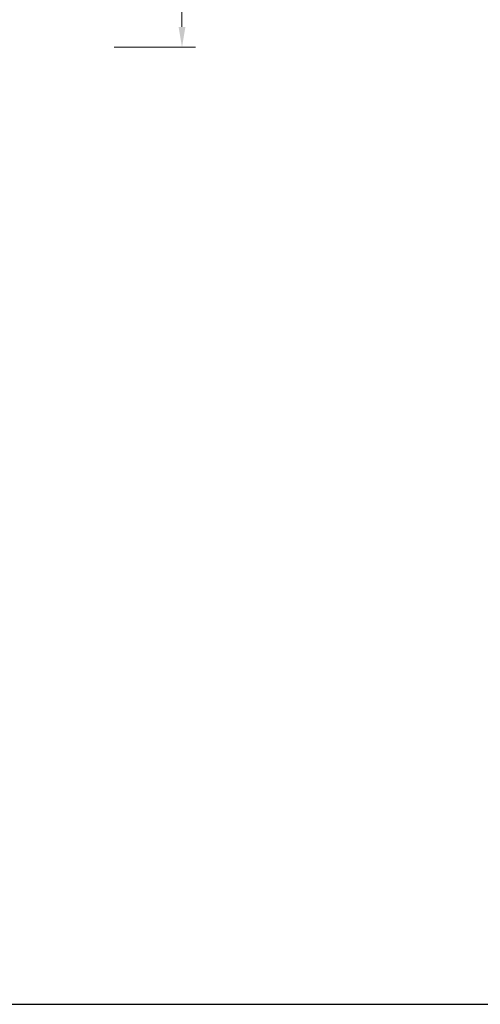
# Model space of a CAD drawing. Units: millimetres. Extents: x 7858 to 12433, y 18350 to 56283.
# Drawn here: x 11625 to 11964, y 35628 to 36354 of the extents above; entities that cross this region are included whole.
import ezdxf

# ---------------------------------------------------------------- set-up
doc = ezdxf.new("R2010")
doc.units = ezdxf.units.MM
doc.layers.add('轮廓线', color=7, linetype='Continuous', lineweight=25)
doc.styles.get("Standard").update_dxf_attribs({"font": 'txt.shx', "width": 0.5})
doc.dimstyles.new('ISO-30', dxfattribs={"dimtxt": 30, "dimasz": 15, "dimexe": 10, "dimexo": 5, "dimgap": 5, "dimtad": 2, "dimdec": 1, "dimdsep": 46, "dimtxsty": 'Standard', "dimcen": 12, "dimclrd": 6, "dimclre": 6, "dimclrt": 4, "dimadec": 1, "dimazin": 0, "dimtfac": 1, "dimtdec": 1, "dimtix": 1, "dimtmove": 0, "dimatfit": 2, "dimfxl": 50, "dimfxlon": 1, "dimlwd": 9, "dimlwe": 9, "dimarcsym": 0})

# ---------------------------------------------------------------- blocks, each defined once
blk = doc.blocks.new('*D3061')
at = {"layer": 'Defpoints', "color": 0, "linetype": 'ByBlock', "lineweight": 13}
for p in [(11627.28, 37143.75), (11627.28, 36333.75), (11744.75, 36333.75)]:
    blk.add_point(p, dxfattribs=at)
at = {"layer": '轮廓线', "color": 6, "linetype": 'ByBlock', "lineweight": 9}
for p, q in [((11694.75, 37143.75), (11754.75, 37143.75)), ((11744.75, 37128.75), (11744.75, 36348.75)), ((11694.75, 36333.75), (11754.75, 36333.75))]:
    blk.add_line(p, q, dxfattribs=at)
at = {"layer": '轮廓线', "color": 6, "linetype": 'ByBlock', "lineweight": 13}
for points in [[(11742.25, 37128.75), (11747.25, 37128.75), (11744.75, 37143.75)], [(11742.25, 36348.75), (11747.25, 36348.75), (11744.75, 36333.75)]]:
    blk.add_solid(points, dxfattribs=at)
at = {"layer": '轮廓线', "color": 4, "linetype": 'ByBlock', "lineweight": 13, "insert": (11764.75, 36738.75), "char_height": 30, "attachment_point": 5, "rotation": 90}
blk.add_mtext('810', dxfattribs=at)
blk = doc.blocks.new('A3')
blk.add_line((30, -1395), (3750, -1395))

msp = doc.modelspace()

# ---------------------------------------------------------------- block references
at = {"layer": '轮廓线', "color": 0, "linetype": 'ByBlock', "lineweight": -3, "xscale": 1.210000000000946, "yscale": 1.210000000000946, "zscale": 1.210000000000946}
msp.add_blockref('A3', (7858.4582866, 37316.44311085), dxfattribs=at)

# ---------------------------------------------------------------- dimensions: what is measured, and where the dimension line sits
at = {"layer": '轮廓线', "linetype": 'ByBlock', "lineweight": 13}
dim = msp.add_linear_dim(base=(11744.75408973, 36333.75157422), p1=(11627.27813693, 37143.75157422), p2=(11627.27813693, 36333.75157422), angle=90, dimstyle='ISO-30', dxfattribs=at)
dim.commit()
dim.dimension.update_dxf_attribs({"geometry": '*D3061', "text_midpoint": (11764.75408973, 36738.75157422)})

doc.saveas('drawing.dxf')
